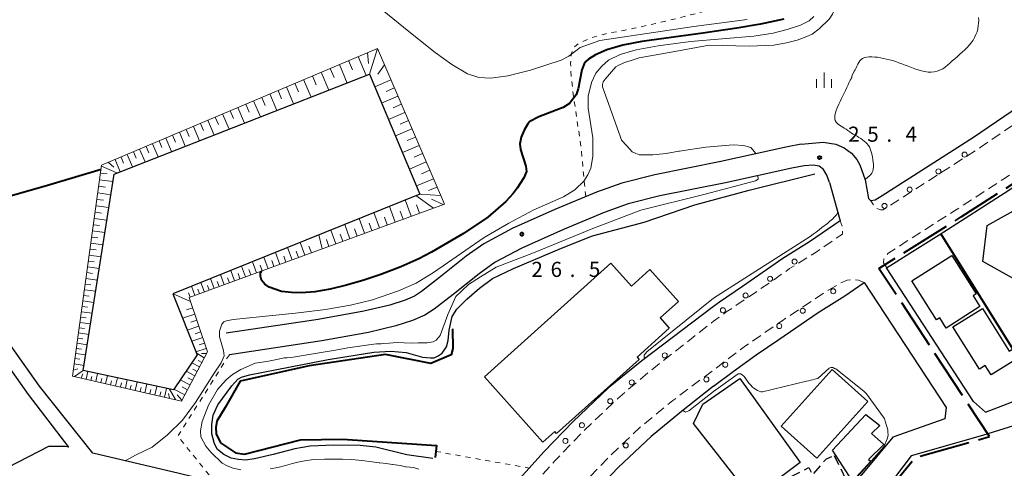
# Model space of a CAD drawing. Units: metres. Extents: x -74001 to -72000, y 37500 to 39001.
# Drawn here: x -72940 to -72696, y 37690 to 37801 of the extents above; entities that cross this region are included whole.
import ezdxf

# ---------------------------------------------------------------- set-up
doc = ezdxf.new("R2010")
doc.units = ezdxf.units.M
for name, pattern in [('21106', [15, 12.5, -2.5]), ('22213', [3.75, 2.5, -1.25]), ('23003', [3.75, 2.5, -1.25]), ('26301', [2.5, 1.25, -1.25])]:
    doc.linetypes.add(name, pattern=pattern)
for name, color, linetype, lineweight in [('110600_大字・町・丁目界', 7, 'Continuous', 40), ('210100_道路縁(街区線)', 7, 'Continuous', 30), ('221300_歩道', 7, 'Continuous', 30), ('223800_並木', 7, 'Continuous', 30), ('300100_普通建物', 7, 'Continuous', 30), ('300300_普通無壁舎', 7, 'Continuous', 30), ('510100_河川', 7, 'Continuous', 30), ('510200_細流', 7, 'Continuous', 30), ('610111_人工斜面(上)', 7, 'Continuous', 30), ('610199_人工斜面(ヒゲ)', 7, 'Continuous', 30), ('611100_コンクリート被覆(直落)', 7, 'Continuous', 30), ('614000_へい（未分類）', 7, 'Continuous', 40), ('630100_植生界', 7, 'Continuous', 30), ('633400_荒地', 7, 'Continuous', 13), ('710100_等高線(計曲線)', 7, 'Continuous', 40), ('710200_等高線(主曲線)', 7, 'Continuous', 13), ('731200_図化機測定による標高点', 7, 'Continuous', 40)]:
    doc.layers.add(name, color=color, linetype=linetype, lineweight=lineweight)
doc.styles.add('Style-WORKING', font='MS Gothic.ttf')
doc.linetypes.add('25102', pattern='A,0,[39,dgnlstyle-dm2500.shx,S=0.015,R=0,X=0,Y=0],-1.875,[40,dgnlstyle-dm2500.shx,S=0.015,R=0,X=0,Y=0],-1.875', length=3.75)
doc.linetypes.add('26110', pattern='A,2.5,[16,dgnlstyle-dm2500k(CadSys).shx,S=0.007937,R=0,X=0,Y=0],2.5', length=5)
doc.linetypes.add('26140', pattern='A,0,[35,dgnlstyle-dm2500.shx,S=0.006,R=0,X=0,Y=0],7.5', length=7.5)

msp = doc.modelspace()

# ---------------------------------------------------------------- linework, layer by layer
at = {"layer": '110600_大字・町・丁目界', "linetype": '21106', "lineweight": 40, "flags": 128}
msp.add_lwpolyline([(-72514.55, 37500), (-72518.16, 37544.38), (-72566.43, 37570.39), (-72613.15, 37594.42), (-72659.54, 37618.78), (-72671.1, 37631.84), (-72729.05, 37679.36), (-72718.3, 37692.48), (-72699.81, 37697.75), (-72727.22, 37739.41), (-72706.8, 37752.15), (-72689.65, 37763.23), (-72668.57, 37777.58), (-72645.56, 37795.32), (-72634.76, 37804.3), (-72627.34, 37810.48), (-72611.8, 37825.43), (-72594.82, 37841.61), (-72574.6, 37861.28), (-72554.87, 37880.48), (-72526.92, 37907.3), (-72504.13, 37929.45), (-72465.63, 37966.97), (-72455.8, 37976.49), (-72443.7, 37987.08), (-72429.08, 38002.35), (-72401.23, 38029.01), (-72385.21, 38043.96), (-72354.68, 38069.87), (-72343.6, 38075.24), (-72320.59, 38074.28), (-72315.75, 38076), (-72301.13, 38084.38), (-72269.52, 38025.89), (-72255.97, 38011.06), (-72239.63, 37994.28), (-72236.62, 37985.36), (-72200.93, 37962.89), (-72178.78, 37948.05), (-72160.61, 37938.48), (-72147.27, 37933.64), (-72111.26, 37926.33), (-72092.66, 37924.83), (-72078.68, 37922.03), (-72054.49, 37915.36), (-72075.56, 37885.58), (-72057.71, 37874.94), (-72050.4, 37870.53), (-72047.71, 37873.97), (-72027.82, 37862.36), (-72023.09, 37862.04), (-72009.22, 37840.75), (-72000, 37836.09)], dxfattribs=at)
at = {"layer": '210100_道路縁(街区線)', "linetype": 'Continuous', "lineweight": 30, "flags": 128}
for points in [[(-72651.07, 37810.2), (-72666.78, 37797.78), (-72675.75, 37790.95), (-72703.75, 37771.85), (-72726.42, 37757.38), (-72728.2, 37756.3), (-72729.24, 37756.18), (-72729.79, 37756.74)], [(-72703.78, 37706.4), (-72725.35, 37739.51), (-72722.99, 37741.04), (-72719.54, 37743.15), (-72712.33, 37747.69), (-72695.05, 37758.78), (-72684.8, 37765.63), (-72667.73, 37777.41), (-72657.76, 37784.9), (-72650.49, 37790.69), (-72641.38, 37797.86), (-72636.51, 37802.1), (-72634.43, 37803.86), (-72616.59, 37788.43)], [(-72746.5, 37770.18), (-72749.92, 37769.5), (-72766.43, 37765.89), (-72782.79, 37762.62), (-72791, 37760.55), (-72797.33, 37758.26), (-72807.63, 37753.99), (-72818.18, 37749.27), (-72825.23, 37745.52), (-72829.62, 37742.4), (-72836.2, 37737.18), (-72840.69, 37733.68), (-72842.4, 37732.56), (-72844.79, 37731.54), (-72848.52, 37730.33), (-72854.99, 37728.77), (-72866.3, 37726.75), (-72889.16, 37723.33)], [(-72746.5, 37770.18), (-72741.05, 37770.65), (-72737.89, 37770.17), (-72735.9, 37769.27), (-72734.05, 37767.97), (-72732.74, 37766.41), (-72732.01, 37765.08), (-72730.68, 37761.36)], [(-72928.21, 37695.09), (-72938.17, 37708.19), (-72951.32, 37726.67), (-72967.57, 37750.75), (-72978.12, 37767.15)], [(-72922.27, 37693.65), (-72935.44, 37710.2), (-72948.53, 37728.6), (-72964.72, 37752.61), (-72974.15, 37767.64)], [(-72739.46, 37760.72), (-72740.16, 37762.51), (-72740.97, 37763.88), (-72742.1, 37764.76), (-72743.52, 37765.01), (-72745.78, 37764.85), (-72748.81, 37764.24), (-72765.33, 37760.63), (-72781.61, 37757.38), (-72789.42, 37755.42), (-72795.38, 37753.25), (-72805.5, 37749.06), (-72815.82, 37744.45), (-72822.4, 37740.95), (-72826.4, 37738.1), (-72832.88, 37732.96), (-72837.56, 37729.31), (-72839.85, 37727.81), (-72842.91, 37726.51), (-72847.06, 37725.16), (-72853.89, 37723.52), (-72865.43, 37721.45), (-72888.37, 37718.02)], [(-72739.46, 37760.72), (-72736.81, 37751.21)], [(-72730.68, 37761.36), (-72729.79, 37756.74)], [(-72736.81, 37751.21), (-72744.44, 37745.96), (-72751.05, 37741.85), (-72761.05, 37734.94), (-72766.79, 37731.06), (-72768.27, 37729.99), (-72786.04, 37716.52), (-72794.29, 37709.81), (-72803.19, 37701.39), (-72810.25, 37694.03), (-72824.66, 37678.08), (-72831.82, 37669.67)], [(-72700.79, 37703.77), (-72688.55, 37708.45), (-72683.23, 37710.72), (-72674.49, 37714.96), (-72665.47, 37719.85), (-72653.39, 37727.09), (-72639.44, 37734.64), (-72631.25, 37737.39), (-72627.88, 37738.48)], [(-72768.27, 37710.22), (-72763.4, 37713.84), (-72757.69, 37717.96), (-72752.07, 37721.76), (-72742.32, 37728.49), (-72735.72, 37732.59), (-72730.88, 37735.93), (-72710.58, 37704.9), (-72710.86, 37702.12), (-72723.78, 37697.62), (-72740, 37678.12), (-72743.55, 37673.25)], [(-72768.27, 37710.22), (-72776.19, 37703.91), (-72783.74, 37697.77), (-72791.91, 37690.04), (-72798.53, 37683.13)], [(-72687.27, 37702.48), (-72701.54, 37698.03), (-72719.23, 37692.98), (-72727.52, 37682.06), (-72727.25, 37679.42), (-72712.19, 37666.64), (-72683.96, 37643.21), (-72670.11, 37632.68), (-72629.48, 37705.95)], [(-72703.78, 37706.4), (-72700.79, 37703.77)], [(-72928.21, 37695.09), (-72929.11, 37695.31), (-72933.22, 37695.31), (-72943.29, 37690.06)], [(-72831.82, 37669.67), (-72840.88, 37673.62), (-72852.51, 37676.58), (-72871.98, 37681.4), (-72891.93, 37686.4), (-72897.39, 37687.76), (-72900.79, 37688.61), (-72922.27, 37693.65)]]:
    msp.add_lwpolyline(points, dxfattribs=at)
at = {"layer": '221300_歩道', "linetype": '22213', "lineweight": 13, "flags": 128}
for points in [[(-72451.88, 38000.86), (-72450.86, 37999.14), (-72450.81, 37997.74), (-72478.12, 37970.42), (-72507.7, 37942.97), (-72533.62, 37917.98), (-72557.07, 37895.67), (-72597.74, 37856.09), (-72625.79, 37828.62), (-72641.4, 37814.8), (-72649.17, 37807.93), (-72649.95, 37807.32), (-72664.94, 37795.47), (-72673.98, 37788.58), (-72689.71, 37777.86), (-72702.11, 37769.37), (-72726.19, 37753.91), (-72726.86, 37753.94), (-72727.93, 37754.36), (-72729.27, 37756.15)], [(-72725.31, 37739.55), (-72726.1, 37740.81), (-72725.98, 37741.76), (-72725.55, 37742.35), (-72725.04, 37743.1), (-72720.74, 37745.88), (-72708.65, 37753.56), (-72698.93, 37759.87), (-72696.51, 37761.42), (-72686.69, 37767.93), (-72676.85, 37774.72), (-72666.29, 37782.1), (-72656.41, 37789.81), (-72645.62, 37798.3), (-72640.18, 37802.81), (-72638.95, 37803.9), (-72637.72, 37804.25), (-72636.59, 37804.42), (-72634.43, 37803.86)], [(-72831.82, 37669.67), (-72830.54, 37668.85), (-72828.64, 37668.97), (-72827.02, 37669.85), (-72822.02, 37675.78), (-72807.68, 37691.65), (-72800.72, 37698.91), (-72791.98, 37707.18), (-72784.07, 37713.95), (-72768.27, 37726.31), (-72765.09, 37728.61), (-72759.38, 37732.46), (-72754.1, 37736.01), (-72749.39, 37739.35), (-72742.8, 37743.45), (-72736.31, 37747.93), (-72736.27, 37749.66), (-72736.81, 37751.21)], [(-72819.98, 37659.5), (-72821.48, 37661.49), (-72821.51, 37662.43), (-72815.24, 37669.86), (-72801.09, 37685.52), (-72794.37, 37692.53), (-72786.04, 37700.41), (-72778.35, 37706.66), (-72768.27, 37714.22), (-72760.66, 37720), (-72751.26, 37726.42), (-72740.29, 37733.69), (-72737.13, 37735.56), (-72735.12, 37736.53), (-72733.59, 37736.66), (-72732.33, 37736.49), (-72730.88, 37735.93)]]:
    msp.add_lwpolyline(points, dxfattribs=at)
at = {"layer": '223800_並木', "linetype": 'Continuous', "lineweight": 13}
for centre in [(-72705.98, 37767.6), (-72712.48, 37763.45), (-72719.61, 37758.93), (-72725.85, 37754.9), (-72748.17, 37741.1), (-72754.25, 37736.83), (-72760.31, 37732.7), (-72738.58, 37733.73), (-72765.93, 37729.04), (-72746.15, 37728.9), (-72751.95, 37725.13), (-72780.37, 37717.86), (-72765.34, 37715.53), (-72788.56, 37711.17), (-72770.04, 37711.89), (-72793.87, 37706.5), (-72800.9, 37700.54), (-72805.01, 37696.64), (-72790.03, 37695.53)]:
    msp.add_circle(centre, 0.625, dxfattribs=at)
at = {"layer": '300100_普通建物', "linetype": 'Continuous', "lineweight": 30, "flags": 128}
for points in [[(-72691.08, 37755.27), (-72685.1, 37751.62), (-72693.78, 37736.81), (-72701.48, 37741.13), (-72700.42, 37750.02)], [(-72702.17, 37729.96), (-72710.55, 37724.62), (-72712.15, 37727.14), (-72712.95, 37726.63), (-72719.11, 37736.3), (-72709.19, 37742.61), (-72703.12, 37733.08), (-72703.87, 37732.61)], [(-72793.72, 37740.67), (-72788.63, 37734.98), (-72784.03, 37739.1), (-72776.97, 37731.19), (-72781.52, 37727.13), (-72779.25, 37724.58), (-72787.23, 37717.44), (-72786.7, 37716.86), (-72807.21, 37698.5), (-72807.64, 37698.98), (-72810.57, 37696.35), (-72825.1, 37712.56)], [(-72701.58, 37729.51), (-72694.92, 37718.86), (-72694.26, 37719.28), (-72692.9, 37717.11), (-72699.41, 37713.04), (-72700.85, 37715.37), (-72702.32, 37714.44), (-72708.89, 37724.93)], [(-72758.72, 37682.38), (-72773.24, 37700.96), (-72770.92, 37705.78), (-72761.71, 37712.16), (-72746.76, 37691.34)], [(-72730.51, 37703.21), (-72727.02, 37700.5), (-72729.1, 37698.46), (-72726, 37695.74), (-72729.79, 37692.03), (-72729.27, 37691.63), (-72733.8, 37686.67), (-72738.75, 37694.37)]]:
    msp.add_lwpolyline(points, close=True, dxfattribs=at)
at = {"layer": '300100_普通建物', "linetype": 'Continuous', "lineweight": 30}
msp.add_3dface([(-72742.67, 37692.34), (-72751.5, 37700.28), (-72738.86, 37714.34), (-72730.02, 37706.4)], dxfattribs=at)
at = {"layer": '300300_普通無壁舎', "linetype": '23003', "lineweight": 30, "flags": 128}
msp.add_lwpolyline([(-72738.35, 37693.07), (-72735.04, 37686.27), (-72745.5, 37681.35), (-72748.85, 37687.95), (-72744.61, 37690.04), (-72743.71, 37688.24), (-72740.28, 37692.23)], close=True, dxfattribs=at)
at = {"layer": '510100_河川', "linetype": 'Continuous', "lineweight": 30, "flags": 128}
msp.add_lwpolyline([(-72841.08, 37757.84), (-72902.35, 37733.12), (-72896.36, 37717.96), (-72902.25, 37709.29), (-72924.6, 37714.14), (-72916.94, 37762.79), (-72853.61, 37787.5), (-72841.08, 37757.84)], dxfattribs=at)
at = {"layer": '510200_細流', "linetype": '25102', "lineweight": 30, "flags": 128}
msp.add_lwpolyline([(-72837.92, 37692.32), (-72844.36, 37693.23), (-72852.05, 37695.13), (-72855.95, 37695.51), (-72862.45, 37695.63), (-72868.32, 37695.38), (-72872.11, 37694.68), (-72877.49, 37693.32), (-72882.17, 37692.19), (-72884.35, 37691.91), (-72886.13, 37692.05), (-72887.9, 37692.41), (-72889.73, 37693.3), (-72891.29, 37694.56), (-72892.03, 37695.96), (-72892.69, 37698.44), (-72892.72, 37700.76), (-72892.36, 37703.06), (-72891.22, 37705.57), (-72887.74, 37710.34), (-72886.25, 37711.99), (-72885.39, 37712.44), (-72883.36, 37713.06), (-72876.58, 37714.38), (-72863.86, 37716.86), (-72852.54, 37718.68), (-72848.33, 37718.93), (-72844.53, 37718.6), (-72840.48, 37717.44), (-72838.49, 37717.21), (-72837.59, 37717.28), (-72836.54, 37717.75), (-72835.6, 37718.43), (-72834.53, 37720), (-72834.12, 37721.58), (-72833.87, 37724.13), (-72833.13, 37727.52), (-72831.9, 37729.31), (-72829.42, 37731.79), (-72826.35, 37734.53), (-72823.13, 37736.91), (-72817.86, 37739.4), (-72806, 37744.38), (-72798.31, 37747.45), (-72785.51, 37750.89), (-72772.93, 37755.14), (-72759.39, 37758.8), (-72743.14, 37762.82)], dxfattribs=at)
at = {"layer": '610111_人工斜面(上)', "linetype": 'Continuous', "lineweight": 13, "flags": 128}
msp.add_lwpolyline([(-72927.27, 37712.73), (-72920.05, 37764.95), (-72851.65, 37793.94), (-72835.04, 37755.35), (-72898.31, 37732.18), (-72893.81, 37718.75), (-72900.26, 37706.54), (-72927.27, 37712.73)], dxfattribs=at)
at = {"layer": '610199_人工斜面(ヒゲ)', "linetype": 'Continuous', "lineweight": 13, "flags": 128}
for points in [[(-72851.62, 37793.87), (-72853.61, 37787.5)], [(-72856.45, 37791.91), (-72854.44, 37787.17)], [(-72854.08, 37792.91), (-72853.85, 37790.2)], [(-72863.34, 37788.98), (-72862.38, 37786.72)], [(-72861.08, 37789.94), (-72859.13, 37785.34)], [(-72858.78, 37790.92), (-72857.79, 37788.59)], [(-72849.89, 37789.86), (-72851.53, 37787.55)], [(-72867.78, 37787.1), (-72866.85, 37784.9)], [(-72865.58, 37788.04), (-72863.69, 37783.57)], [(-72874.2, 37784.38), (-72872.42, 37780.16)], [(-72872.09, 37785.28), (-72871.19, 37783.14)], [(-72869.95, 37786.18), (-72868.11, 37781.84)], [(-72848.3, 37786.14), (-72852.31, 37784.42)], [(-72847.43, 37784.14), (-72849.45, 37783.27)], [(-72880.35, 37781.78), (-72879.5, 37779.76)], [(-72878.33, 37782.63), (-72876.6, 37778.53)], [(-72876.28, 37783.5), (-72875.4, 37781.42)], [(-72846.57, 37782.12), (-72850.61, 37780.38)], [(-72886.24, 37779.28), (-72884.6, 37775.41)], [(-72884.31, 37780.1), (-72883.48, 37778.14)], [(-72882.34, 37780.93), (-72880.66, 37776.95)], [(-72845.7, 37780.1), (-72847.72, 37779.23)], [(-72891.89, 37776.89), (-72891.1, 37775.03)], [(-72890.03, 37777.67), (-72888.44, 37773.91)], [(-72888.15, 37778.47), (-72887.34, 37776.56)], [(-72844.82, 37778.08), (-72848.89, 37776.33)], [(-72897.29, 37774.6), (-72895.79, 37771.05)], [(-72895.52, 37775.35), (-72894.75, 37773.55)], [(-72893.71, 37776.11), (-72892.17, 37772.46)], [(-72843.95, 37776.04), (-72845.99, 37775.16)], [(-72902.47, 37772.4), (-72901.75, 37770.7)], [(-72900.77, 37773.13), (-72899.31, 37769.67)], [(-72899.04, 37773.86), (-72898.3, 37772.11)], [(-72843.07, 37774), (-72847.16, 37772.24)], [(-72842.19, 37771.96), (-72844.24, 37771.07)], [(-72909.03, 37769.62), (-72908.35, 37768.02)], [(-72907.43, 37770.3), (-72906.05, 37767.04)], [(-72905.8, 37770.99), (-72905.1, 37769.34)], [(-72904.15, 37771.69), (-72902.73, 37768.34)], [(-72841.31, 37769.9), (-72845.43, 37768.13)], [(-72915.23, 37766.99), (-72914.59, 37765.48)], [(-72913.72, 37767.64), (-72912.42, 37764.56)], [(-72912.18, 37768.29), (-72911.52, 37766.73)], [(-72910.62, 37768.95), (-72909.28, 37765.78)], [(-72840.42, 37767.84), (-72842.49, 37766.96)], [(-72920.09, 37764.71), (-72916.28, 37763.05)], [(-72918.37, 37765.67), (-72917.05, 37764.46)], [(-72916.73, 37766.36), (-72915.45, 37763.37)], [(-72839.53, 37765.78), (-72843.68, 37763.99)], [(-72920.32, 37763.04), (-72918.65, 37762.81)], [(-72838.64, 37763.71), (-72840.72, 37762.81)], [(-72920.77, 37759.75), (-72919.13, 37759.52)], [(-72920.55, 37761.38), (-72917.24, 37760.93)], [(-72837.74, 37761.63), (-72841.92, 37759.83)], [(-72836.85, 37759.54), (-72838.96, 37758.69)], [(-72921, 37758.12), (-72917.75, 37757.67)], [(-72837.76, 37754.35), (-72842.08, 37757.44)], [(-72835.95, 37757.45), (-72841.08, 37757.84)], [(-72921.44, 37754.92), (-72918.25, 37754.48)], [(-72921.22, 37756.52), (-72919.61, 37756.29)], [(-72847.24, 37750.88), (-72848.67, 37754.78)], [(-72843.25, 37752.34), (-72844.72, 37756.37)], [(-72841.2, 37753.09), (-72841.95, 37755.14)], [(-72835.31, 37755.25), (-72838.19, 37756.54)], [(-72921.66, 37753.34), (-72920.08, 37753.13)], [(-72851.11, 37749.46), (-72852.49, 37753.24)], [(-72845.26, 37751.61), (-72845.99, 37753.59)], [(-72922.09, 37750.23), (-72920.54, 37750.02)], [(-72921.87, 37751.78), (-72918.75, 37751.35)], [(-72858.47, 37746.77), (-72859.76, 37750.3)], [(-72854.85, 37748.1), (-72856.18, 37751.75)], [(-72852.99, 37748.77), (-72853.67, 37750.63)], [(-72849.19, 37750.17), (-72849.89, 37752.08)], [(-72922.3, 37748.7), (-72919.23, 37748.27)], [(-72865.37, 37744.24), (-72866.18, 37747.71)], [(-72861.97, 37745.49), (-72863.22, 37748.91)], [(-72860.24, 37746.12), (-72860.87, 37747.86)], [(-72856.67, 37747.43), (-72857.33, 37749.22)], [(-72922.72, 37745.67), (-72919.71, 37745.26)], [(-72922.51, 37747.18), (-72920.99, 37746.97)], [(-72869.64, 37742.68), (-72870.8, 37745.85)], [(-72868.03, 37743.27), (-72868.62, 37744.88)], [(-72863.68, 37744.86), (-72864.3, 37746.54)], [(-72923.13, 37742.7), (-72920.17, 37742.29)], [(-72922.92, 37744.18), (-72921.43, 37743.97)], [(-72875.83, 37740.41), (-72876.91, 37743.38)], [(-72874.32, 37740.97), (-72874.87, 37742.48)], [(-72872.78, 37741.53), (-72873.91, 37744.6)], [(-72871.22, 37742.1), (-72871.79, 37743.66)], [(-72923.33, 37741.24), (-72921.87, 37741.04)], [(-72884.39, 37737.28), (-72885.37, 37739.97)], [(-72881.63, 37738.29), (-72882.64, 37741.07)], [(-72880.21, 37738.81), (-72880.73, 37740.22)], [(-72878.77, 37739.33), (-72879.83, 37742.21)], [(-72877.31, 37739.87), (-72877.85, 37741.33)], [(-72923.73, 37738.35), (-72922.29, 37738.15)], [(-72923.53, 37739.79), (-72920.63, 37739.39)], [(-72889.64, 37735.35), (-72890.57, 37737.88)], [(-72887.06, 37736.3), (-72888.01, 37738.91)], [(-72885.73, 37736.79), (-72886.22, 37738.11)], [(-72883.02, 37737.78), (-72883.52, 37739.15)], [(-72924.12, 37735.52), (-72922.71, 37735.32)], [(-72923.93, 37736.93), (-72921.08, 37736.53)], [(-72894.57, 37733.55), (-72895.43, 37735.91)], [(-72893.37, 37733.99), (-72893.81, 37735.19)], [(-72892.15, 37734.44), (-72893.04, 37736.88)], [(-72890.9, 37734.89), (-72891.36, 37736.13)], [(-72888.36, 37735.82), (-72888.83, 37737.11)], [(-72924.51, 37732.73), (-72923.12, 37732.54)], [(-72924.31, 37734.12), (-72921.52, 37733.73)], [(-72897.98, 37731.21), (-72902.3, 37733.14)], [(-72898.1, 37732.26), (-72898.51, 37733.38)], [(-72896.92, 37732.69), (-72897.76, 37734.98)], [(-72895.75, 37733.12), (-72896.17, 37734.28)], [(-72924.7, 37731.36), (-72921.95, 37730.98)], [(-72925.07, 37728.66), (-72922.38, 37728.28)], [(-72924.88, 37730), (-72923.52, 37729.81)], [(-72896.93, 37728.06), (-72899.95, 37727.05)], [(-72897.45, 37729.62), (-72899, 37729.1)], [(-72925.44, 37726), (-72922.79, 37725.64)], [(-72925.25, 37727.32), (-72923.92, 37727.14)], [(-72896.42, 37726.55), (-72897.89, 37726.06)], [(-72925.8, 37723.4), (-72923.2, 37723.04)], [(-72925.62, 37724.69), (-72924.31, 37724.51)], [(-72895.93, 37725.08), (-72898.8, 37724.12)], [(-72895.45, 37723.65), (-72896.84, 37723.18)], [(-72926.15, 37720.84), (-72923.61, 37720.49)], [(-72925.97, 37722.11), (-72924.69, 37721.93)], [(-72894.98, 37722.25), (-72897.7, 37721.34)], [(-72894.52, 37720.89), (-72895.85, 37720.45)], [(-72926.5, 37718.33), (-72924, 37717.98)], [(-72926.33, 37719.58), (-72925.06, 37719.4)], [(-72894.08, 37719.57), (-72896.66, 37718.71)], [(-72894.63, 37717.21), (-72896.56, 37718.47)], [(-72894.04, 37718.31), (-72895.28, 37718.34)], [(-72926.86, 37715.73), (-72924.42, 37715.32)], [(-72926.67, 37717.09), (-72925.43, 37716.92)], [(-72895.79, 37715), (-72897.69, 37716.01)], [(-72895.21, 37716.1), (-72896.1, 37716.57)], [(-72927.07, 37714.19), (-72925.93, 37714.51)], [(-72926.8, 37712.62), (-72924.6, 37714.14)], [(-72925.14, 37712.24), (-72924.75, 37713.29)], [(-72923.92, 37711.96), (-72923.48, 37713.89)], [(-72921.49, 37711.4), (-72921.04, 37713.36)], [(-72896.96, 37712.79), (-72899.1, 37713.93)], [(-72896.38, 37713.89), (-72897.39, 37714.43)], [(-72922.7, 37711.68), (-72922.48, 37712.65)], [(-72920.27, 37711.12), (-72920.04, 37712.11)], [(-72919.05, 37710.84), (-72918.59, 37712.83)], [(-72917.83, 37710.56), (-72917.6, 37711.57)], [(-72916.61, 37710.29), (-72916.15, 37712.3)], [(-72915.39, 37710.01), (-72915.16, 37711.02)], [(-72914.17, 37709.73), (-72913.71, 37711.77)], [(-72911.74, 37709.17), (-72911.26, 37711.24)], [(-72909.3, 37708.61), (-72908.82, 37710.71)], [(-72898.15, 37710.55), (-72900.53, 37711.83)], [(-72897.55, 37711.68), (-72898.68, 37712.28)], [(-72912.96, 37709.45), (-72912.72, 37710.48)], [(-72910.52, 37708.89), (-72910.28, 37709.93)], [(-72908.08, 37708.33), (-72907.84, 37709.39)], [(-72906.86, 37708.05), (-72906.38, 37710.18)], [(-72905.64, 37707.78), (-72905.4, 37708.85)], [(-72904.43, 37707.5), (-72903.93, 37709.65)], [(-72903.21, 37707.22), (-72903.45, 37708.41)], [(-72901.75, 37706.88), (-72903.22, 37709.5)], [(-72899.45, 37708.09), (-72902.1, 37709.51)], [(-72898.78, 37709.35), (-72900.04, 37710.02)], [(-72900.15, 37706.76), (-72901.35, 37708.06)]]:
    msp.add_lwpolyline(points, dxfattribs=at)
at = {"layer": '611100_コンクリート被覆(直落)', "linetype": '26110', "lineweight": 40}
msp.add_lwpolyline([(-72832.98, 37724.45), (-72832.97, 37719.53), (-72833.33, 37717.95), (-72838.4, 37715.85), (-72849.6, 37718.11), (-72868.55, 37715.24), (-72885.65, 37711.45), (-72889.44, 37704.96), (-72891.46, 37701.59), (-72891.69, 37700.01), (-72891.65, 37698.43), (-72890.55, 37696.18), (-72888.29, 37694.73), (-72886.82, 37693.68), (-72884.59, 37693.41), (-72870.76, 37696.94), (-72860.27, 37697.05), (-72837.02, 37695.56), (-72837.34, 37692.54)], dxfattribs=at)
at = {"layer": '614000_へい（未分類）', "linetype": '26140', "lineweight": 40}
msp.add_lwpolyline([(-72711.92, 37747.96), (-72692.39, 37716.79), (-72688.04, 37709.12)], dxfattribs=at)
at = {"layer": '630100_植生界', "linetype": '26301', "lineweight": 13, "flags": 128}
for points in [[(-72755.41, 37883.81), (-72760.2, 37882.14), (-72761.67, 37881.37), (-72762.68, 37880.49), (-72763, 37879.96), (-72763.46, 37878.49), (-72763.89, 37874.32), (-72763.67, 37872.13), (-72763.06, 37869.67), (-72759.87, 37860.97), (-72757.34, 37853.05), (-72755.61, 37846.81), (-72752.87, 37832.6), (-72752.11, 37829.51), (-72751.24, 37826.85), (-72747.36, 37818.14), (-72746.75, 37815.83), (-72746.7, 37814.52), (-72747.04, 37812.98), (-72747.99, 37810.62), (-72748.35, 37810.09), (-72749.36, 37809.16), (-72751.46, 37808.05), (-72754.92, 37806.99), (-72761.63, 37805.52), (-72777.59, 37801.26), (-72787.99, 37798.9), (-72794.98, 37797.56), (-72798.64, 37796.57), (-72801.6, 37795.28), (-72802.98, 37794.08), (-72803.58, 37792.45), (-72803.74, 37790.17), (-72803.53, 37786.66), (-72802.96, 37781.87), (-72801.14, 37769.58), (-72799.97, 37757.16)], [(-72888.37, 37718.02), (-72901.16, 37697.84), (-72891.93, 37686.4)], [(-72837.18, 37694.05), (-72813.96, 37689.93)]]:
    msp.add_lwpolyline(points, dxfattribs=at)
at = {"layer": '633400_荒地', "linetype": 'Continuous', "lineweight": 13}
for p, q in [((-72740.84, 37784.175), (-72740.84, 37787.925)), ((-72742.714, 37784.175), (-72742.714, 37786.275)), ((-72738.964, 37784.175), (-72738.964, 37786.275))]:
    msp.add_line(p, q, dxfattribs=at)
at = {"layer": '710100_等高線(計曲線)', "linetype": 'Continuous', "lineweight": 40, "elevation": 30, "flags": 128}
for points in [[(-72750.86, 37801.16), (-72756.63, 37799.91), (-72762.51, 37798.9), (-72770.9, 37797.72), (-72786.02, 37795.66), (-72790.77, 37794.72), (-72794.75, 37793.57), (-72797.52, 37792.35), (-72799.32, 37791.26), (-72799.96, 37790.7), (-72800.36, 37790.13), (-72800.94, 37788.58), (-72801.88, 37783.92), (-72802.37, 37782.46), (-72804.01, 37780.25), (-72805.56, 37779.31), (-72807.28, 37778.59), (-72811.63, 37777), (-72813.81, 37775.78), (-72814.31, 37775.23), (-72815.26, 37773.69), (-72815.98, 37771.9), (-72816.32, 37770.31), (-72816.14, 37768.89), (-72814.81, 37764.78), (-72814.69, 37763.44), (-72815.33, 37761.83), (-72816.96, 37759.33), (-72817.96, 37757.98), (-72819.78, 37755.98), (-72824.27, 37752.12), (-72830.25, 37748.04), (-72838.22, 37743.4), (-72841.4, 37741.77), (-72845.87, 37739.79), (-72850.79, 37737.92), (-72855.05, 37736.49), (-72859.3, 37735.27), (-72863.38, 37734.3), (-72867.15, 37733.64), (-72870.46, 37733.37), (-72872.94, 37733.41), (-72875.45, 37733.68), (-72878.5, 37734.79), (-72879.55, 37735.53), (-72880.4, 37736.49), (-72880.68, 37737.48)], [(-72920.19, 37763.94), (-72932.88, 37760.1), (-72954.92, 37753.85), (-72959.52, 37754.34), (-72963, 37755.55), (-72967.53, 37757.09)], [(-72880.68, 37737.48), (-72880.61, 37738.43), (-72880.29, 37738.78)]]:
    msp.add_lwpolyline(points, dxfattribs=at)
at = {"layer": '710200_等高線(主曲線)', "linetype": 'Continuous', "lineweight": 13, "flags": 128}
for points, elevation in [([(-72769.35, 37794.75), (-72759.44, 37794.46), (-72753.27, 37794.75), (-72750.18, 37795.31), (-72747.53, 37796), (-72745.08, 37796.85), (-72743.79, 37797.46), (-72742.05, 37798.75), (-72739.59, 37801.19), (-72738.75, 37802.41), (-72737.65, 37804.76), (-72736.73, 37807.37), (-72735.6, 37811.37), (-72735.02, 37814.16), (-72733.74, 37823.24), (-72733.07, 37826.73), (-72732.21, 37829.4), (-72731.37, 37830.92), (-72730.06, 37831.78), (-72726.67, 37832.85), (-72725.48, 37833.05), (-72723.53, 37833.1), (-72716.03, 37832.32)], 26), ([(-72759.93, 37801.06), (-72773.16, 37799.37), (-72796.44, 37795.89), (-72801.36, 37794.14), (-72802.4, 37793.34), (-72804.14, 37791.96), (-72806.05, 37791.02), (-72813.7, 37788.57), (-72819.25, 37787.15), (-72823.47, 37786.56), (-72826.47, 37786.69), (-72829.26, 37787.62), (-72833.22, 37789.92), (-72837.33, 37792.9), (-72843.86, 37798.1), (-72861.48, 37812.46)], 32), ([(-72743.37, 37801.85), (-72744.54, 37800.76), (-72746.68, 37799.69), (-72749.99, 37798.57), (-72753.47, 37797.69), (-72758.27, 37796.96), (-72773.98, 37795.61), (-72782.03, 37794.57), (-72787.45, 37793.58), (-72791.44, 37792.38), (-72794.34, 37791.02), (-72795.98, 37789.55), (-72797.42, 37787.82), (-72798.5, 37785.51), (-72799.37, 37782.1), (-72799.35, 37779.09), (-72798.22, 37771.8), (-72798.22, 37767.1), (-72798.7, 37764.21), (-72799.46, 37762.57), (-72800.43, 37761.04), (-72802.66, 37758.91), (-72805.5, 37757.14), (-72812.81, 37753.91), (-72819.05, 37750.64), (-72825.16, 37747.07), (-72837.72, 37738.35), (-72842.05, 37735.73), (-72846.45, 37733.85), (-72852.86, 37731.63), (-72858.28, 37730.27), (-72864.51, 37729.22), (-72871.93, 37728.3), (-72887.44, 37726.71), (-72889.04, 37726.44), (-72889.71, 37726.18), (-72890.21, 37725.58), (-72890.84, 37723.88), (-72890.79, 37722.42), (-72889.82, 37719.1), (-72889.66, 37717.74), (-72890.39, 37716.03), (-72892.15, 37713.41), (-72896.77, 37706.15), (-72899.98, 37701.79), (-72903.7, 37698.17), (-72907.55, 37695.14), (-72909.4, 37694.21)], 28), ([(-72715.03, 37788.06), (-72714.25, 37788.05), (-72713.51, 37788.12), (-72712.78, 37788.29), (-72711.42, 37788.86), (-72710.83, 37789.27), (-72710.24, 37789.74), (-72709.65, 37790.27), (-72709.03, 37790.82), (-72708.41, 37791.38), (-72707.77, 37791.94), (-72707.15, 37792.5), (-72706.53, 37793.05), (-72705.92, 37793.59), (-72705.35, 37794.14), (-72704.83, 37794.7), (-72704.33, 37795.32), (-72703.89, 37795.96), (-72703.5, 37796.65), (-72703.18, 37797.36), (-72702.9, 37798.07), (-72702.71, 37798.8), (-72702.58, 37799.51), (-72702.5, 37800.22), (-72702.49, 37800.91), (-72702.5, 37801.61)], 24), ([(-72769.35, 37794.75), (-72777.84, 37793.19), (-72786.73, 37791.62), (-72788.68, 37790.96), (-72790.37, 37790.44), (-72791.93, 37789.65), (-72792.52, 37789.38), (-72795.16, 37786.29), (-72795.61, 37785.65), (-72795.79, 37784.97), (-72795.84, 37784.43), (-72793.52, 37777.96), (-72791.34, 37771.92), (-72791.12, 37771.21), (-72789.77, 37769.76), (-72788.43, 37768.31), (-72787.5, 37767.91), (-72786.71, 37767.52), (-72785.13, 37767.52), (-72783.29, 37767.51), (-72780.02, 37767.9), (-72776.89, 37768.42), (-72776.73, 37768.47), (-72770.19, 37769.42), (-72763.36, 37770.05), (-72760.83, 37769.9), (-72759.03, 37769.38), (-72757.69, 37767.8)], 26), ([(-72730.69, 37761.54), (-72730.67, 37761.55), (-72730.25, 37761.8), (-72729.88, 37762.06), (-72729.56, 37762.32), (-72729.25, 37762.64), (-72728.99, 37763.02), (-72728.78, 37763.47), (-72728.64, 37763.99), (-72728.6, 37764.57), (-72728.61, 37765.16), (-72728.66, 37765.76), (-72728.73, 37766.35), (-72728.83, 37766.94), (-72728.94, 37767.5), (-72729.09, 37768.04), (-72729.25, 37768.56), (-72729.42, 37769.06), (-72729.61, 37769.51), (-72729.87, 37769.92), (-72730.17, 37770.27), (-72730.51, 37770.6), (-72730.89, 37770.92), (-72731.3, 37771.24), (-72731.73, 37771.56), (-72732.19, 37771.87), (-72732.66, 37772.16), (-72733.13, 37772.42), (-72733.6, 37772.67), (-72734.05, 37772.96), (-72734.48, 37773.26), (-72734.93, 37773.58), (-72735.39, 37773.88), (-72735.82, 37774.17), (-72736.23, 37774.42), (-72736.62, 37774.66), (-72736.99, 37774.89), (-72737.34, 37775.13), (-72737.63, 37775.38), (-72737.87, 37775.67), (-72738.06, 37776.03), (-72738.17, 37776.44), (-72738.19, 37776.9), (-72738.14, 37777.41), (-72738.02, 37777.95), (-72737.84, 37778.54), (-72737.59, 37779.22), (-72737.22, 37780.11), (-72736.89, 37780.77), (-72736.55, 37781.47), (-72736.22, 37782.15), (-72735.88, 37782.85), (-72735.55, 37783.53), (-72735.23, 37784.21), (-72734.9, 37784.9), (-72734.59, 37785.53), (-72734.33, 37786.05), (-72734.14, 37786.41), (-72734.01, 37786.61), (-72733.96, 37786.69), (-72733.98, 37786.7), (-72733.99, 37786.74), (-72733.99, 37786.79), (-72733.99, 37786.9), (-72733.94, 37787.07), (-72733.86, 37787.31), (-72733.54, 37787.9), (-72733.36, 37788.25), (-72733.14, 37788.65), (-72732.92, 37789.07), (-72732.68, 37789.52), (-72732.45, 37789.99), (-72732.2, 37790.43), (-72731.95, 37790.83), (-72731.65, 37791.17), (-72731.29, 37791.45), (-72730.83, 37791.66), (-72730.26, 37791.79), (-72729.62, 37791.82), (-72728.98, 37791.82), (-72728.27, 37791.79), (-72727.55, 37791.72), (-72726.81, 37791.6), (-72726.07, 37791.45), (-72725.34, 37791.29), (-72724.6, 37791.11), (-72723.85, 37790.89), (-72723.08, 37790.65), (-72722.3, 37790.39), (-72721.52, 37790.11), (-72720.76, 37789.81), (-72719.98, 37789.5), (-72719.17, 37789.18), (-72718.36, 37788.88), (-72717.52, 37788.59), (-72716.68, 37788.34), (-72715.84, 37788.16), (-72715.03, 37788.06)], 24), ([(-72757.27, 37762.39), (-72757.19, 37761.49), (-72757.83, 37761.13)], 26), ([(-72757.83, 37761.13), (-72770.34, 37757.83), (-72786.3, 37753.81), (-72798.18, 37749.26), (-72812.9, 37743.29), (-72822.16, 37739.69), (-72826.11, 37737.33), (-72829.05, 37735.41), (-72832.22, 37732.43), (-72834.18, 37727.98), (-72836.1, 37722.76), (-72837.05, 37721.63), (-72837.8, 37721.22), (-72839.29, 37720.98), (-72840.55, 37720.96), (-72841.44, 37720.94), (-72841.57, 37720.94), (-72843.06, 37720.91), (-72844.99, 37720.98), (-72846.76, 37721.01), (-72848.69, 37720.92), (-72850.2, 37720.76), (-72850.73, 37720.75), (-72851.87, 37720.73), (-72853.79, 37720.49), (-72856.66, 37720.06), (-72858.98, 37719.69), (-72862, 37719.17), (-72865.61, 37718.57), (-72869.6, 37717.93), (-72872.51, 37717.38), (-72874.04, 37717.25), (-72874.77, 37717.23), (-72876.56, 37716.86), (-72879.11, 37716.34), (-72881.97, 37715.91), (-72885.52, 37714.32), (-72887.6, 37713.12), (-72889.12, 37711.78), (-72891.28, 37709.36), (-72893.58, 37705.48), (-72895.08, 37701.46), (-72895.51, 37699.12), (-72895.48, 37697.66), (-72894.23, 37695.35), (-72892.97, 37693.84), (-72890.15, 37691.17), (-72888.92, 37690.48), (-72887.44, 37689.93), (-72885.48, 37689.46)], 26), ([(-72785.25, 37717.12), (-72785.48, 37717.44), (-72785.5, 37717.88), (-72784.77, 37718.74), (-72768.27, 37732.06), (-72744.29, 37747.29), (-72743.57, 37747.85), (-72742.81, 37748.41), (-72742.09, 37748.96), (-72741.36, 37749.51), (-72740.01, 37750.57), (-72739.38, 37751.1), (-72738.79, 37751.63), (-72738.25, 37752.18), (-72737.79, 37752.72), (-72737.4, 37753.24), (-72737.38, 37753.26)], 24), ([(-72736.88, 37682.86), (-72726.03, 37695.18), (-72725.08, 37697.3), (-72724.92, 37698.17), (-72725, 37698.84), (-72725.04, 37699.43), (-72725.67, 37701.56), (-72725.87, 37702.19), (-72726.17, 37702.66), (-72730.33, 37708.3), (-72730.63, 37708.68), (-72730.87, 37708.87), (-72737.56, 37714.3), (-72737.96, 37714.49), (-72738.24, 37714.64), (-72738.71, 37714.81), (-72739.16, 37714.86), (-72739.56, 37714.68), (-72742.41, 37712.13), (-72742.77, 37712.01), (-72743.19, 37711.93), (-72743.63, 37711.82), (-72744.16, 37711.7), (-72744.67, 37711.57), (-72745.22, 37711.47), (-72756.11, 37708.81), (-72756.51, 37708.82), (-72756.94, 37708.96), (-72757.39, 37709.19), (-72757.85, 37709.47), (-72758.28, 37709.76), (-72758.68, 37710.07), (-72759.05, 37710.44), (-72759.4, 37710.87), (-72759.73, 37711.33), (-72760.06, 37711.83), (-72760.39, 37712.3), (-72760.75, 37712.72), (-72761.12, 37713.05), (-72761.52, 37713.24), (-72761.95, 37713.28), (-72762.12, 37713.26), (-72768.27, 37708.94), (-72774.37, 37704.08), (-72775.21, 37703.77), (-72775.74, 37704.08), (-72775.82, 37704.2)], 24), ([(-72909.4, 37694.21), (-72911.65, 37693.15), (-72914.21, 37691.76)], 28), ([(-72878.26, 37689.71), (-72876.35, 37690.07), (-72874.42, 37690.53), (-72872.73, 37691.07), (-72871.4, 37691.4), (-72869.69, 37691.71), (-72867.4, 37692.02), (-72864.77, 37692.11), (-72862.24, 37692.17), (-72860.27, 37692.16), (-72858.01, 37692.05), (-72855.47, 37691.83), (-72852.97, 37691.47), (-72851.17, 37691.22), (-72851, 37691.23), (-72849.45, 37691.03), (-72847.87, 37690.8), (-72847.85, 37690.79), (-72845.99, 37690.53), (-72844.71, 37690.23), (-72844.49, 37690.24), (-72842.69, 37690.08), (-72841.33, 37689.66)], 26)]:
    msp.add_lwpolyline(points, dxfattribs=dict(at, elevation=elevation))
at = {"layer": '731200_図化機測定による標高点', "linetype": 'Continuous', "lineweight": 40}
for centre in [(-72741.94, 37766.88, 25.386), (-72815.83, 37747.89, 26.5)]:
    msp.add_circle(centre, 0.375, dxfattribs=at)

# ---------------------------------------------------------------- texts
at = {"layer": '731200_図化機測定による標高点', "linetype": 'Continuous', "lineweight": 40, "style": 'Style-WORKING'}
for s, p in [('2', (-72734.88, 37770.79, -9.999)), ('5', (-72730.13, 37770.79, -9.999)), ('4', (-72720.63, 37770.79, -9.999)), ('.', (-72725.38, 37770.79, -9.999)), ('2', (-72813.44, 37737.29, -9.999)), ('6', (-72808.69, 37737.29, -9.999)), ('5', (-72799.19, 37737.29, -9.999)), ('.', (-72803.94, 37737.29, -9.999))]:
    msp.add_text(s, height=3.75, dxfattribs=at).set_placement(p)

doc.saveas('drawing.dxf')
